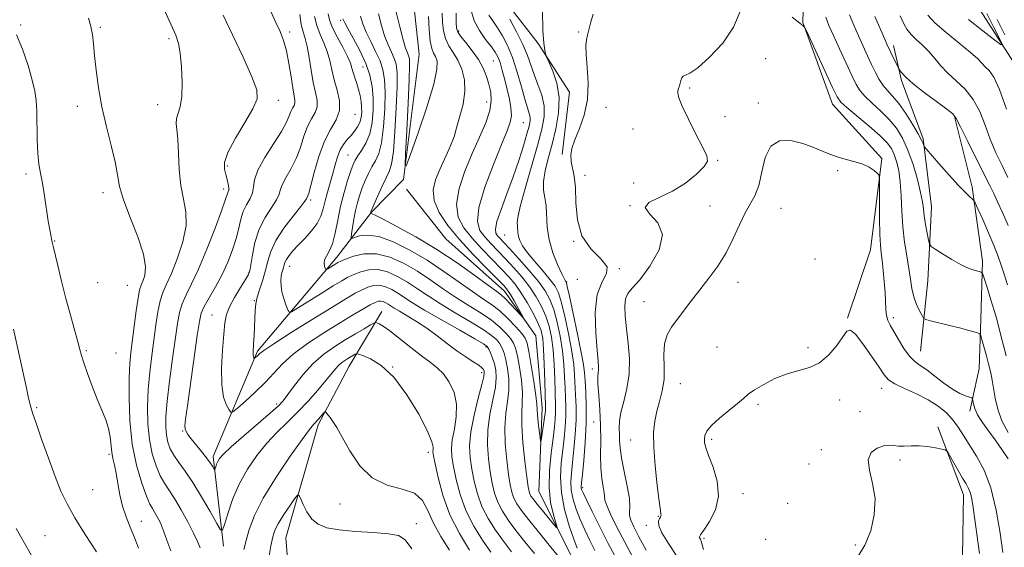
# Model space of a CAD drawing. Extents: x 2112300 to 2115200, y 314800 to 317700.
# Drawn here: x 2113115 to 2113428, y 317116 to 317284 of the extents above; entities that cross this region are included whole.
import ezdxf

# ---------------------------------------------------------------- set-up
doc = ezdxf.new("R2010")
doc.units = 0
doc.header["$MEASUREMENT"] = 0
for name, color, linetype, lineweight in [('DTM HARD BREAKLINE', 7, 'Continuous', 0), ('DTM SPOT ELEVATION', 2, 'Continuous', 13), ('INDEX CONTOUR', 41, 'Continuous', 13), ('INTERMEDIATE CONTOUR', 44, 'Continuous', 0)]:
    doc.layers.add(name, color=color, linetype=linetype, lineweight=lineweight)

msp = doc.modelspace()

# ---------------------------------------------------------------- linework, layer by layer
at = {"layer": 'DTM HARD BREAKLINE'}
for points in [[(2113179.75, 317116.88, 1120.42), (2113176.48, 317145.37, 1117.57), (2113190.53, 317178.92, 1113.73), (2113215.76, 317208.83, 1109.41), (2113226.83, 317223.15, 1105.9), (2113237.02, 317233.5, 1104.1), (2113242.02, 317273.44, 1102.52), (2113239.4, 317296.98, 1101.59), (2113247.26, 317329.87, 1100), (2113258.89, 317354.12, 1098.01), (2113261.27, 317370.24, 1095.49), (2113260.48, 317398.75, 1093.76), (2113256.06, 317411.12, 1092.97), (2113258.42, 317431.59, 1092.3), (2113273.15, 317455.85, 1090.71), (2113281.72, 317472.63, 1090.11), (2113291.65, 317491.98, 1090.15), (2113303.916, 317500, 1089.673)], [(2113459.36, 317101.83, 1119.16), (2113449.35, 317116.65, 1116.78), (2113451.76, 317129.06, 1115.38), (2113449.76, 317151.98, 1113.99), (2113445.29, 317174.26, 1113.06), (2113445.16, 317195.96, 1111.67), (2113441.28, 317221.34, 1110.48), (2113438.1, 317235.58, 1109.28), (2113431.07, 317270.86, 1108.49), (2113416.05, 317294.33, 1106.03), (2113397.37, 317309.09, 1104.57), (2113386.74, 317323.9, 1103.25), (2113375.4, 317354.82, 1101.99), (2113352.93, 317381.33, 1100.73), (2113329.29, 317395.45, 1099.6), (2113313.78, 317397.83, 1098.34), (2113302.55, 317410.78, 1097.34), (2113294.42, 317423.13, 1096.41), (2113277.07, 317421.16, 1095.62), (2113264.12, 317411.17, 1095.22)], [(2113378.26, 317189.35, 1123.94), (2113385.57, 317211.09, 1122.81), (2113389.11, 317240.24, 1121.82), (2113373.51, 317257.5, 1120.62), (2113364.06, 317283.48, 1119.96), (2113364.56, 317303.31, 1119.36), (2113354.52, 317323.08, 1118.43), (2113340.77, 317341.59, 1116.84), (2113323.3, 317360.7, 1115.12), (2113307.72, 317374.86, 1112.93), (2113298.99, 317384.73, 1110.41), (2113295.84, 317392.76, 1107.23), (2113290.18, 317405.75, 1102.65)], [(2113270.31, 317310.18, 1113.59), (2113267.94, 317292.19, 1114.52), (2113279.81, 317276.77, 1115.78), (2113289.82, 317261.33, 1116.64), (2113287.46, 317241.49, 1117.77)], [(2113401.48, 317178.91, 1121.08), (2113403.82, 317201.24, 1118.7), (2113404.92, 317224.79, 1117.24), (2113402.31, 317246.47, 1115.84), (2113395.38, 317265.02, 1114.25), (2113392.83, 317276.16, 1113.52)], [(2113417.09, 317159.79, 1122.41), (2113420.11, 317173.44, 1121.08), (2113420.63, 317188.94, 1119.56), (2113421.14, 317207.54, 1117.64), (2113417.9, 317231.07, 1115.65), (2113412.18, 317253.97, 1114.05)], [(2113322.31, 316910.11, 1129.84), (2113333.92, 316936.83, 1125.73), (2113343.09, 316957.96, 1122.55), (2113347.26, 316986.5, 1119.83), (2113346.45, 317018.1, 1117.37), (2113340.78, 317032.32, 1115.45), (2113323.86, 317063.83, 1113.06), (2113308.86, 317083.57, 1111.74), (2113291.34, 317111.98, 1110.94), (2113280.05, 317134.22, 1108.88), (2113281.13, 317160.88, 1107.36), (2113279.13, 317183.8, 1106.43), (2113269.13, 317197.99, 1105.3), (2113250.43, 317214.61, 1104.44), (2113237.99, 317230.49, 1104.09)], [(2113201.58, 317094.08, 1126.39), (2113199.56, 317119.48, 1125.07), (2113209.88, 317155.49, 1122.35), (2113219.69, 317174.14, 1120.82), (2113230.12, 317191.56, 1117.31)], [(2113424.8, 317077.45, 1129.58), (2113414.18, 317091.65, 1128.52), (2113414.7, 317107.14, 1127.72), (2113415.17, 317133.18, 1126.66), (2113406.98, 317154.82, 1125.66)]]:
    msp.add_polyline3d(points, dxfattribs=at)
at = {"layer": 'DTM SPOT ELEVATION'}
for p in [(2113115.29, 317282.71, 1125.8), (2113217.03, 317284.14, 1110.3), (2113140.59, 317281.95, 1123.8), (2113200.83, 317280.4, 1117.6), (2113254.53, 317280.77, 1108.3), (2113292.68, 317280.49, 1117.8), (2113162.38, 317278.3, 1122.3), (2113265.62, 317271.19, 1109.1), (2113352.21, 317271.92, 1121), (2113224.13, 317269.32, 1110.9), (2113328, 317262.58, 1120.2), (2113197.19, 317258.75, 1119.5), (2113263.42, 317258.13, 1107.2), (2113349.83, 317257.81, 1121.6), (2113133.3, 317256.83, 1124.5), (2113158.84, 317257.28, 1122.7), (2113301.41, 317256.47, 1118.8), (2113221.61, 317254.3, 1113.2), (2113275.09, 317251.55, 1111), (2113339.26, 317253.51, 1120), (2113309.98, 317249.64, 1119.3), (2113219.41, 317241.35, 1110.9), (2113336.94, 317239.66, 1120.1), (2113181.01, 317237.86, 1119.7), (2113375.15, 317236.38, 1122.3), (2113116.95, 317235.3, 1126.4), (2113294.7, 317234.86, 1118.5), (2113310.23, 317232.42, 1118.8), (2113141.43, 317229.29, 1124.5), (2113179.78, 317230.54, 1120.5), (2113207.51, 317227.01, 1113.7), (2113309.02, 317225.19, 1120), (2113334.52, 317225.08, 1121.1), (2113357.03, 317224.36, 1122.9), (2113126.07, 317214, 1125.9), (2113269.14, 317215.88, 1113.1), (2113291.16, 317213.86, 1118), (2113367.93, 317208.23, 1123.28), (2113200.83, 317205.88, 1111.3), (2113305.66, 317205.13, 1118), (2113187.92, 317204, 1116.1), (2113292.26, 317201.79, 1117.1), (2113139.75, 317200.67, 1124.8), (2113149.15, 317199.82, 1125.1), (2113288.95, 317200.89, 1116.1), (2113343.41, 317200.83, 1122.5), (2113189.52, 317194.95, 1114.1), (2113313.51, 317194.62, 1121.3), (2113176.09, 317190.38, 1116.9), (2113392.79, 317189.55, 1121.6), (2113263.2, 317180.25, 1114.3), (2113336.75, 317180.24, 1122.9), (2113365.72, 317179.97, 1123.8), (2113136.14, 317179.07, 1125.8), (2113145.52, 317178.29, 1125.4), (2113233.55, 317173.89, 1120), (2113297.07, 317173.21, 1117.6), (2113261.84, 317172.01, 1116.5), (2113325.09, 317168.6, 1122.8), (2113389.05, 317167.04, 1124.6), (2113120.37, 317160.95, 1127.8), (2113196.68, 317162.04, 1117.7), (2113349.74, 317161.96, 1124.3), (2113375.72, 317163.4, 1124.3), (2113382.19, 317159.63, 1125.44), (2113297.5, 317156.36, 1117.1), (2113166.76, 317153.53, 1118.1), (2113309.3, 317150.67, 1121.2), (2113335.07, 317150.87, 1124.3), (2113143.35, 317146.13, 1126.2), (2113244.9, 317146.7, 1120.5), (2113369.88, 317147.51, 1125.7), (2113366, 317142.98, 1125.17), (2113394.9, 317144.3, 1126.3), (2113294.01, 317135.49, 1116.3), (2113138.19, 317134.87, 1126.9), (2113344.99, 317133.58, 1124.5), (2113216.79, 317130.32, 1122.7), (2113359.15, 317130.47, 1125.34), (2113318.02, 317126.36, 1121.9), (2113153.67, 317124.78, 1125.33), (2113241.14, 317124.07, 1123.5), (2113314.24, 317123.52, 1121.6), (2113123.04, 317120.21, 1129.2), (2113332.63, 317119.31, 1124.24), (2113352.21, 317119.01, 1125.3), (2113380.71, 317117.22, 1125.6)]:
    msp.add_point(p, dxfattribs=at)
at = {"layer": 'INDEX CONTOUR', "flags": 128}
for points, elevation in [([(2113258.051, 317115.578), (2113254.809, 317120.86), (2113251.791, 317126.858), (2113249.528, 317133.046), (2113248.002, 317138.704), (2113247.064, 317143.065), (2113246.566, 317145.614), (2113246.39, 317146.842), (2113246.424, 317147.498), (2113246.48, 317148.323), (2113246.075, 317150.055), (2113244.65, 317153.431), (2113241.839, 317158.808), (2113238.052, 317165.04), (2113233.892, 317170.606), (2113229.914, 317174.33), (2113226.511, 317176.434), (2113224.031, 317177.49), (2113222.674, 317177.987), (2113222.063, 317178.105), (2113221.673, 317177.947), (2113219.346, 317176.572), (2113218.362, 317175.957), (2113217.366, 317175.249), (2113216.387, 317174.394), (2113215.398, 317173.308), (2113212.349, 317169.555), (2113209.786, 317166.514), (2113206.673, 317162.993), (2113203.323, 317159.446), (2113199.993, 317156.197), (2113196.726, 317153.041), (2113193.501, 317149.64), (2113190.334, 317145.73), (2113187.364, 317141.344), (2113184.76, 317136.587), (2113182.661, 317131.662), (2113181.093, 317127.15), (2113180.05, 317123.729), (2113179.438, 317121.974), (2113178.807, 317122.058), (2113177.613, 317124.052), (2113175.492, 317127.841), (2113172.779, 317132.552), (2113169.989, 317137.124), (2113167.549, 317140.733), (2113165.546, 317143.496), (2113163.981, 317145.769), (2113162.845, 317147.868), (2113162.076, 317149.964), (2113161.604, 317152.188), (2113161.378, 317154.747), (2113161.442, 317158.142), (2113161.856, 317162.944), (2113162.636, 317169.408), (2113163.591, 317176.525), (2113165.153, 317187.742), (2113165.777, 317191.191), (2113166.614, 317193.992), (2113167.88, 317196.814), (2113169.624, 317200.288), (2113171.847, 317205.038), (2113174.473, 317211.332), (2113177.074, 317218.016), (2113179.144, 317223.581), (2113180.32, 317226.911), (2113181.037, 317229.102), (2113181.242, 317229.554), (2113181.418, 317230.102), (2113181.457, 317230.906), (2113181.286, 317232.076), (2113180.935, 317233.519), (2113180.467, 317235.09), (2113180.027, 317236.757), (2113180.074, 317238.932), (2113181.153, 317242.141), (2113183.549, 317246.642), (2113186.527, 317251.626), (2113189.093, 317256.021), (2113190.419, 317259.167), (2113190.328, 317262.085), (2113188.805, 317266.214), (2113185.991, 317272.457), (2113182.643, 317279.577), (2113179.671, 317285.806)], 1120), ([(2113258.513, 317287.268), (2113259.458, 317284.018), (2113261.134, 317280.897), (2113263.138, 317278.073), (2113264.958, 317275.757), (2113266.21, 317274.04), (2113267.036, 317272.532), (2113267.706, 317270.722), (2113268.437, 317268.238), (2113269.222, 317265.265), (2113269.996, 317262.128), (2113270.685, 317259.114), (2113271.169, 317256.348), (2113271.317, 317253.919), (2113270.989, 317251.737), (2113270.016, 317248.992), (2113268.221, 317244.7), (2113265.604, 317238.314), (2113262.89, 317231.056), (2113260.976, 317224.592), (2113260.535, 317220.164), (2113261.329, 317217.331), (2113262.888, 317215.23), (2113264.818, 317213.131), (2113269.457, 317208.293), (2113272.082, 317205.458), (2113274.715, 317202.425), (2113277.151, 317199.315), (2113279.225, 317196.22), (2113280.924, 317193.132), (2113282.273, 317190.017), (2113283.305, 317186.81), (2113284.058, 317183.314), (2113284.575, 317179.305), (2113284.903, 317174.708), (2113285.101, 317170.06), (2113285.231, 317166.051), (2113285.41, 317161.104), (2113285.407, 317159.343), (2113285.295, 317157.393), (2113285.033, 317154.835), (2113284.576, 317151.266), (2113283.944, 317146.473), (2113283.406, 317140.987), (2113283.292, 317135.526), (2113283.812, 317130.723), (2113284.688, 317126.871), (2113285.94, 317122.794), (2113285.773, 317122.677), (2113284.871, 317123.72), (2113281.199, 317128.169), (2113279.399, 317130.381), (2113278.214, 317131.883), (2113277.555, 317132.817), (2113277.204, 317133.478), (2113276.959, 317134.241), (2113276.684, 317135.783), (2113276.261, 317138.861), (2113275.634, 317143.875), (2113274.996, 317149.805), (2113274.604, 317155.274), (2113274.617, 317159.294), (2113274.806, 317162.439), (2113274.847, 317165.672), (2113274.504, 317169.657), (2113273.899, 317173.864), (2113273.244, 317177.461), (2113272.678, 317179.861), (2113272.043, 317181.449), (2113271.108, 317182.851), (2113269.672, 317184.566), (2113267.65, 317186.582), (2113264.983, 317188.761), (2113261.665, 317191.001), (2113257.879, 317193.346), (2113253.857, 317195.879), (2113249.784, 317198.641), (2113245.654, 317201.507), (2113241.417, 317204.313), (2113237.052, 317206.864), (2113232.673, 317208.841), (2113228.423, 317209.898), (2113224.47, 317209.839), (2113221.083, 317209.075), (2113218.551, 317208.166), (2113217.035, 317207.547), (2113216.179, 317207.139), (2113215.5, 317206.738), (2113212.922, 317205.127), (2113212.488, 317204.878), (2113212.277, 317204.915), (2113212.112, 317205.272), (2113211.879, 317205.958), (2113211.731, 317206.887), (2113211.889, 317207.952), (2113212.5, 317209.127), (2113213.406, 317210.706), (2113214.379, 317213.068), (2113215.248, 317216.456), (2113216.082, 317220.58), (2113217.012, 317225.02), (2113218.112, 317229.364), (2113219.249, 317233.243), (2113220.234, 317236.298), (2113220.952, 317238.321), (2113221.603, 317239.719), (2113222.456, 317241.051), (2113223.687, 317242.794), (2113225.066, 317245.103), (2113226.264, 317248.048), (2113227.02, 317251.63), (2113227.348, 317255.56), (2113227.33, 317259.481), (2113227.011, 317263.14), (2113226.279, 317266.709), (2113224.987, 317270.468), (2113223.099, 317274.545), (2113221.029, 317278.451), (2113219.304, 317281.542), (2113218.316, 317283.368), (2113217.9, 317284.244), (2113217.756, 317284.676)], 1110), ([(2113344.048, 317286.923), (2113342.013, 317282), (2113338.554, 317276.932), (2113334.379, 317272.418), (2113330.605, 317269.088), (2113328.088, 317267.345), (2113326.666, 317266.682), (2113325.921, 317266.37), (2113325.487, 317265.82), (2113325.211, 317265.034), (2113324.994, 317264.157), (2113324.757, 317263.311), (2113324.516, 317262.517), (2113324.31, 317261.768), (2113324.225, 317260.954), (2113324.551, 317259.545), (2113325.626, 317256.905), (2113327.62, 317252.714), (2113330.031, 317247.909), (2113332.193, 317243.74), (2113333.519, 317241.091), (2113333.739, 317239.379), (2113332.669, 317237.652), (2113330.223, 317235.213), (2113326.721, 317232.393), (2113322.586, 317229.776), (2113318.361, 317227.785), (2113315.075, 317226.18), (2113313.877, 317224.559), (2113315.366, 317222.532), (2113317.935, 317219.779), (2113319.426, 317215.992), (2113318.285, 317211.099), (2113315.371, 317205.955), (2113312.147, 317201.647), (2113309.795, 317198.927), (2113308.371, 317197.2), (2113307.647, 317195.536), (2113307.42, 317193.167), (2113307.566, 317189.987), (2113307.978, 317186.052), (2113308.519, 317181.469), (2113308.907, 317176.536), (2113308.828, 317171.602), (2113308.095, 317166.98), (2113307.04, 317162.849), (2113306.124, 317159.359), (2113305.692, 317156.585), (2113305.627, 317154.351), (2113305.694, 317152.413), (2113305.733, 317150.489), (2113305.874, 317148.152), (2113306.324, 317144.934), (2113307.185, 317140.616), (2113308.164, 317135.964), (2113308.864, 317131.986), (2113309.021, 317129.413), (2113308.895, 317127.853), (2113308.868, 317126.63), (2113309.281, 317125.129), (2113310.262, 317122.966), (2113311.893, 317119.813), (2113314.164, 317115.546)], 1120), ([(2113428.847, 317255.892), (2113426.61, 317262.129), (2113424.743, 317266.064), (2113423.251, 317268.16), (2113422.064, 317269.34), (2113421.025, 317270.429), (2113419.633, 317271.861), (2113417.303, 317273.972), (2113413.716, 317276.936), (2113409.625, 317280.288), (2113406.052, 317283.402), (2113403.744, 317285.792)], 1110), ([(2113429.355, 317152.997), (2113427.345, 317156.687), (2113426.008, 317160.44), (2113425.217, 317163.997), (2113424.717, 317167.117), (2113424.281, 317169.672), (2113423.799, 317171.978), (2113423.191, 317174.465), (2113422.421, 317177.388), (2113420.984, 317182.636), (2113420.595, 317183.925), (2113420.232, 317184.464), (2113419.581, 317184.717), (2113418.371, 317185.068), (2113416.498, 317185.589), (2113413.895, 317186.274), (2113410.629, 317187.09), (2113404.633, 317188.542), (2113403.139, 317188.937), (2113402.438, 317189.368), (2113401.931, 317190.202), (2113401.156, 317191.714), (2113400.215, 317193.793), (2113399.349, 317196.233), (2113398.728, 317198.887), (2113398.248, 317201.84), (2113397.733, 317205.237), (2113397.066, 317209.181), (2113396.363, 317213.607), (2113395.795, 317218.41), (2113395.475, 317223.439), (2113395.275, 317228.351), (2113395.005, 317232.757), (2113394.521, 317236.356), (2113393.856, 317239.212), (2113393.087, 317241.474), (2113392.202, 317243.343), (2113390.837, 317245.213), (2113388.539, 317247.526), (2113385.099, 317250.534), (2113378.062, 317256.376), (2113376.147, 317258.116), (2113374.934, 317259.842), (2113373.51, 317262.776), (2113365.148, 317280.788), (2113364.647, 317281.821), (2113364.461, 317282.094), (2113364.129, 317282.418), (2113363.059, 317283.309), (2113360.628, 317285.205)], 1120), ([(2113425.849, 317284.454), (2113428.315, 317279.531)], 1110), ([(2113118.718, 317113.853), (2113116.003, 317118.536), (2113113.824, 317122.53)], 1130)]:
    msp.add_lwpolyline(points, dxfattribs=dict(at, elevation=elevation))
at = {"layer": 'INTERMEDIATE CONTOUR', "flags": 128}
for points, elevation in [([(2113244.988, 317285.422), (2113245.18, 317281.194), (2113245.509, 317277.559), (2113246.007, 317275.175), (2113246.605, 317273.715), (2113247.221, 317272.608), (2113247.703, 317271.218), (2113247.66, 317268.637), (2113246.636, 317263.893), (2113244.405, 317256.549), (2113241.639, 317248.319), (2113239.245, 317241.456), (2113237.913, 317237.851), (2113237.499, 317237.945), (2113237.646, 317241.821), (2113238.033, 317249.128), (2113238.477, 317257.794), (2113238.827, 317265.315), (2113238.965, 317269.814), (2113238.895, 317271.911), (2113238.65, 317272.852), (2113238.251, 317273.769), (2113237.668, 317275.31), (2113236.856, 317278.007), (2113235.809, 317282.125), (2113233.651, 317291.157)], 1104), ([(2113172.32, 317116.309), (2113171.479, 317118.295), (2113170.256, 317120.991), (2113168.424, 317124.558), (2113166.255, 317128.459), (2113164.148, 317131.984), (2113160.955, 317136.865), (2113159.624, 317139.278), (2113158.299, 317142.407), (2113157.093, 317146.271), (2113156.178, 317150.775), (2113155.682, 317155.801), (2113155.584, 317161.17), (2113155.814, 317166.687), (2113156.306, 317172.173), (2113156.947, 317177.507), (2113158.25, 317187.291), (2113158.879, 317191.455), (2113159.598, 317194.897), (2113160.495, 317197.608), (2113161.661, 317200.244), (2113163.191, 317203.635), (2113165.065, 317208.325), (2113166.811, 317213.711), (2113167.845, 317218.904), (2113167.778, 317223.282), (2113167.013, 317227.28), (2113166.148, 317231.597), (2113165.646, 317236.666), (2113165.417, 317241.868), (2113165.238, 317246.318), (2113164.956, 317249.376), (2113164.732, 317251.375), (2113164.797, 317252.895), (2113165.972, 317256.668), (2113166.506, 317259.893), (2113166.638, 317264.389), (2113166.426, 317269.348), (2113166.008, 317273.704), (2113165.454, 317276.774), (2113164.554, 317279.396), (2113160.773, 317287.839)], 1122), ([(2113264.824, 317114.947), (2113262.162, 317118.744), (2113259.368, 317123.24), (2113256.874, 317128.182), (2113255.014, 317133.285), (2113253.739, 317138.12), (2113252.903, 317142.224), (2113252.397, 317145.326), (2113252.248, 317147.919), (2113252.52, 317150.688), (2113253.182, 317154.136), (2113253.815, 317158.053), (2113253.91, 317162.048), (2113253.096, 317165.768), (2113251.582, 317169.021), (2113249.717, 317171.651), (2113247.751, 317173.619), (2113245.519, 317175.352), (2113242.755, 317177.388), (2113239.342, 317180.072), (2113235.768, 317182.955), (2113232.67, 317185.395), (2113230.536, 317186.906), (2113229.253, 317187.651), (2113228.558, 317187.951), (2113228.157, 317188.047), (2113227.626, 317187.861), (2113226.511, 317187.232), (2113224.483, 317186.053), (2113221.715, 317184.426), (2113218.506, 317182.505), (2113215.122, 317180.39), (2113211.697, 317177.953), (2113208.33, 317175.014), (2113205.144, 317171.527), (2113202.355, 317168), (2113200.199, 317165.079), (2113198.723, 317163.146), (2113197.21, 317161.536), (2113194.751, 317159.325), (2113186.204, 317151.947), (2113182.212, 317148.437), (2113179.738, 317146.12), (2113178.507, 317144.743), (2113177.945, 317143.816), (2113177.574, 317142.944), (2113177.296, 317142.146), (2113177.112, 317141.541), (2113177.004, 317141.23), (2113176.892, 317141.245), (2113176.68, 317141.598), (2113176.271, 317142.308), (2113175.551, 317143.423), (2113174.405, 317144.996), (2113172.801, 317147.009), (2113169.483, 317151.05), (2113168.437, 317152.421), (2113167.842, 317153.388), (2113167.558, 317154.173), (2113167.484, 317155.143), (2113167.684, 317157.241), (2113168.265, 317161.555), (2113171.426, 317183.918), (2113172.08, 317188.361), (2113172.677, 317190.948), (2113173.629, 317193.086), (2113175.221, 317195.902), (2113177.23, 317199.39), (2113179.304, 317203.263), (2113181.142, 317207.25), (2113182.656, 317211.156), (2113183.809, 317214.8), (2113184.614, 317218.039), (2113185.28, 317220.875), (2113186.063, 317223.343), (2113187.123, 317225.494), (2113188.211, 317227.43), (2113188.985, 317229.266), (2113189.275, 317231.16), (2113189.599, 317233.443), (2113190.651, 317236.488), (2113192.868, 317240.477), (2113195.657, 317244.83), (2113198.17, 317248.778), (2113199.765, 317251.724), (2113200.637, 317253.768), (2113201.187, 317255.182), (2113201.729, 317256.221), (2113202.212, 317257.059), (2113202.495, 317257.845), (2113202.477, 317258.78), (2113201.771, 317262.651), (2113201.236, 317266.234), (2113200.594, 317270.42), (2113199.815, 317274.44), (2113198.872, 317277.735), (2113197.745, 317280.578), (2113196.416, 317283.452), (2113194.937, 317286.742)], 1118), ([(2113271.349, 317115.108), (2113268.798, 317118.406), (2113266.273, 317121.911), (2113263.927, 317125.619), (2113261.956, 317129.506), (2113260.5, 317133.525), (2113259.474, 317137.536), (2113258.743, 317141.383), (2113258.221, 317145.016), (2113258.053, 317148.81), (2113258.44, 317153.249), (2113259.47, 317158.558), (2113260.789, 317163.928), (2113261.931, 317168.293), (2113262.542, 317170.879), (2113262.711, 317172.087), (2113262.64, 317172.611), (2113262.453, 317173.049), (2113261.972, 317173.611), (2113260.942, 317174.413), (2113259.181, 317175.554), (2113256.809, 317177.071), (2113254.016, 317178.989), (2113250.974, 317181.287), (2113247.769, 317183.768), (2113244.467, 317186.194), (2113241.171, 317188.356), (2113238.147, 317190.174), (2113235.701, 317191.598), (2113234.038, 317192.611), (2113232.145, 317193.846), (2113231.362, 317194.302), (2113230.577, 317194.657), (2113229.816, 317194.846), (2113229.049, 317194.802), (2113228.029, 317194.425), (2113226.455, 317193.613), (2113224.07, 317192.271), (2113220.802, 317190.356), (2113216.621, 317187.832), (2113211.634, 317184.728), (2113206.478, 317181.318), (2113201.923, 317177.937), (2113198.499, 317174.832), (2113195.766, 317171.894), (2113193.046, 317168.925), (2113189.882, 317165.836), (2113186.712, 317162.971), (2113184.196, 317160.784), (2113182.782, 317159.631), (2113182.098, 317159.478), (2113181.551, 317160.194), (2113180.716, 317161.721), (2113179.804, 317164.286), (2113179.191, 317168.19), (2113179.139, 317173.488), (2113179.47, 317179.262), (2113179.891, 317184.348), (2113180.219, 317187.92), (2113180.688, 317190.516), (2113181.636, 317193.012), (2113183.256, 317196.024), (2113185.149, 317199.138), (2113186.766, 317201.68), (2113187.708, 317203.244), (2113188.164, 317204.495), (2113188.472, 317206.364), (2113188.94, 317209.512), (2113189.762, 317213.518), (2113191.104, 317217.693), (2113193.011, 317221.446), (2113196.658, 317227.078), (2113197.477, 317228.892), (2113197.895, 317230.409), (2113198.492, 317232.08), (2113199.692, 317234.271), (2113201.277, 317237.001), (2113202.876, 317240.204), (2113204.206, 317243.754), (2113205.359, 317247.299), (2113206.518, 317250.425), (2113207.781, 317252.849), (2113208.907, 317254.802), (2113209.569, 317256.639), (2113209.542, 317258.692), (2113209.019, 317261.199), (2113208.294, 317264.373), (2113207.607, 317268.275), (2113206.973, 317272.346), (2113206.352, 317275.881), (2113205.715, 317278.413), (2113205.089, 317280.468), (2113204.512, 317282.817), (2113204.016, 317285.965)], 1116), ([(2113286.349, 317113.616), (2113283.358, 317117.213), (2113279.9, 317121.419), (2113276.746, 317125.325), (2113274.495, 317128.244), (2113273.046, 317130.378), (2113272.121, 317132.154), (2113271.472, 317134.002), (2113270.948, 317136.367), (2113270.422, 317139.702), (2113269.83, 317144.256), (2113269.349, 317149.474), (2113269.215, 317154.599), (2113269.568, 317159.048), (2113270.134, 317162.935), (2113270.542, 317166.545), (2113270.511, 317170.076), (2113270.13, 317173.364), (2113269.576, 317176.155), (2113268.99, 317178.279), (2113268.356, 317179.884), (2113267.617, 317181.202), (2113266.651, 317182.465), (2113265.051, 317183.917), (2113262.347, 317185.804), (2113258.284, 317188.274), (2113253.481, 317191.088), (2113248.781, 317193.911), (2113244.824, 317196.471), (2113241.456, 317198.756), (2113238.326, 317200.825), (2113235.156, 317202.677), (2113231.974, 317204.113), (2113228.887, 317204.881), (2113225.997, 317204.827), (2113223.399, 317204.192), (2113221.185, 317203.315), (2113219.333, 317202.425), (2113217.348, 317201.311), (2113214.618, 317199.648), (2113210.809, 317197.278), (2113203.303, 317192.574), (2113201.408, 317191.439), (2113200.596, 317191.315), (2113200.172, 317192.1), (2113199.591, 317193.645), (2113198.913, 317195.645), (2113198.349, 317197.75), (2113198.058, 317199.668), (2113198.013, 317201.329), (2113198.137, 317202.718), (2113198.353, 317203.839), (2113198.605, 317204.755), (2113198.837, 317205.555), (2113199.028, 317206.321), (2113199.292, 317207.143), (2113199.773, 317208.112), (2113200.601, 317209.312), (2113201.835, 317210.799), (2113203.52, 317212.622), (2113205.622, 317214.794), (2113207.791, 317217.17), (2113209.603, 317219.572), (2113210.757, 317221.877), (2113211.466, 317224.196), (2113212.066, 317226.7), (2113212.821, 317229.498), (2113214.538, 317235.436), (2113215.3, 317238.229), (2113216.051, 317240.753), (2113216.911, 317242.927), (2113217.963, 317244.706), (2113219.142, 317246.199), (2113220.343, 317247.551), (2113221.469, 317248.89), (2113222.434, 317250.263), (2113223.156, 317251.704), (2113223.577, 317253.237), (2113223.737, 317254.864), (2113223.697, 317256.583), (2113223.508, 317258.386), (2113223.181, 317260.253), (2113222.714, 317262.161), (2113222.127, 317264.071), (2113221.514, 317265.894), (2113220.994, 317267.525), (2113220.608, 317268.949), (2113220.113, 317270.508), (2113219.193, 317272.632), (2113217.667, 317275.576), (2113215.895, 317278.89), (2113214.366, 317281.949), (2113213.461, 317284.31), (2113213.088, 317286.263)], 1112), ([(2113253.755, 317286.435), (2113253.807, 317283.496), (2113253.897, 317281.672), (2113254.253, 317280.451), (2113255.175, 317279.104), (2113256.831, 317277.073), (2113258.872, 317274.503), (2113260.821, 317271.714), (2113262.305, 317268.971), (2113263.368, 317266.332), (2113264.156, 317263.804), (2113264.748, 317261.34), (2113264.944, 317258.678), (2113264.473, 317255.502), (2113263.158, 317251.573), (2113261.2, 317246.947), (2113258.886, 317241.754), (2113256.55, 317236.185), (2113254.692, 317230.668), (2113253.856, 317225.69), (2113254.435, 317221.587), (2113256.221, 317218.1), (2113258.855, 317214.81), (2113261.972, 317211.421), (2113265.191, 317208.091), (2113268.123, 317205.096), (2113270.495, 317202.59), (2113272.48, 317200.241), (2113274.366, 317197.603), (2113276.346, 317194.387), (2113278.24, 317190.969), (2113279.772, 317187.888), (2113280.749, 317185.441), (2113281.285, 317182.971), (2113281.576, 317179.579), (2113281.785, 317174.736), (2113281.946, 317169.404), (2113282.165, 317161.037), (2113282.167, 317160.507), (2113282.135, 317160.005), (2113282.041, 317159.177), (2113281.848, 317157.748), (2113280.905, 317151.223), (2113280.735, 317150.184), (2113280.619, 317150.233), (2113280.456, 317151.411), (2113280.185, 317153.631), (2113279.879, 317156.295), (2113279.653, 317158.679), (2113279.466, 317162.043), (2113279.153, 317164.798), (2113278.496, 317169.238), (2113277.667, 317174.364), (2113276.911, 317178.766), (2113276.366, 317181.443), (2113275.73, 317183.014), (2113274.599, 317184.5), (2113272.694, 317186.666), (2113270.247, 317189.247), (2113267.619, 317191.718), (2113265.047, 317193.727), (2113262.278, 317195.603), (2113258.934, 317197.847), (2113249.852, 317204.258), (2113244.507, 317207.803), (2113238.992, 317211.067), (2113233.718, 317213.701), (2113229.127, 317215.36), (2113225.572, 317215.85), (2113223.036, 317215.563), (2113220.573, 317214.778), (2113220.322, 317215.074), (2113220.444, 317216.184), (2113220.755, 317218.241), (2113221.196, 317220.898), (2113221.739, 317223.689), (2113222.363, 317226.246), (2113223.078, 317228.604), (2113223.901, 317230.895), (2113224.84, 317233.209), (2113225.872, 317235.465), (2113226.968, 317237.536), (2113228.085, 317239.438), (2113229.136, 317241.756), (2113230.022, 317245.213), (2113230.662, 317250.225), (2113231.039, 317255.959), (2113231.153, 317261.273), (2113230.993, 317265.319), (2113230.485, 317268.437), (2113229.542, 317271.263), (2113228.15, 317274.287), (2113226.575, 317277.404), (2113225.154, 317280.364), (2113224.13, 317283.006), (2113223.356, 317285.536)], 1108), ([(2113249.344, 317286.417), (2113249.443, 317283.547), (2113249.717, 317280.823), (2113250.342, 317278.332), (2113251.427, 317276.099), (2113252.805, 317273.909), (2113254.248, 317271.485), (2113255.52, 317268.604), (2113256.377, 317265.264), (2113256.572, 317261.511), (2113255.984, 317257.484), (2113254.981, 317253.671), (2113254.057, 317250.652), (2113253.555, 317248.766), (2113253.219, 317247.423), (2113252.645, 317245.795), (2113251.546, 317243.266), (2113248.53, 317236.684), (2113247.192, 317233.425), (2113246.456, 317230.2), (2113246.736, 317226.787), (2113248.335, 317223.012), (2113251.113, 317218.868), (2113254.821, 317214.391), (2113259.126, 317209.71), (2113263.365, 317205.343), (2113266.79, 317201.9), (2113268.888, 317199.759), (2113270.079, 317198.362), (2113271.019, 317196.918), (2113272.2, 317194.867), (2113273.467, 317192.589), (2113274.506, 317190.696), (2113275.041, 317189.689), (2113274.966, 317189.621), (2113274.215, 317190.435), (2113272.807, 317191.996), (2113271.086, 317193.869), (2113269.476, 317195.543), (2113268.198, 317196.71), (2113266.647, 317197.892), (2113264.01, 317199.815), (2113259.703, 317202.981), (2113254.049, 317207.009), (2113247.598, 317211.292), (2113240.95, 317215.277), (2113234.907, 317218.616), (2113230.32, 317221.008), (2113227.772, 317222.278), (2113226.775, 317222.723), (2113226.572, 317222.764), (2113226.532, 317222.751), (2113226.52, 317222.765), (2113226.588, 317223.176), (2113226.65, 317223.371), (2113226.911, 317223.994), (2113227.568, 317225.491), (2113228.727, 317228.098), (2113230.143, 317231.212), (2113231.48, 317234.022), (2113232.483, 317236.083), (2113233.205, 317238.408), (2113233.78, 317242.378), (2113234.304, 317248.82), (2113234.731, 317256.358), (2113234.979, 317263.064), (2113234.976, 317267.499), (2113234.689, 317270.165), (2113234.096, 317272.058), (2113233.201, 317274.028), (2113232.122, 317276.357), (2113231.005, 317279.185), (2113229.969, 317282.568), (2113229.012, 317286.216)], 1106), ([(2113264.171, 317285.849), (2113265.464, 317283.96), (2113266.955, 317281.813), (2113268.525, 317279.257), (2113270.113, 317276.134), (2113271.676, 317272.284), (2113273.165, 317267.705), (2113274.509, 317263.026), (2113275.632, 317259.034), (2113276.472, 317256.3), (2113277.025, 317254.562), (2113277.3, 317253.338), (2113277.298, 317252.152), (2113276.972, 317250.533), (2113276.271, 317248.017), (2113275.158, 317244.282), (2113273.675, 317239.586), (2113271.88, 317234.331), (2113269.89, 317228.954), (2113268.042, 317224.027), (2113266.728, 317220.156), (2113266.23, 317217.751), (2113266.386, 317216.439), (2113266.922, 317215.649), (2113267.663, 317214.842), (2113268.842, 317213.588), (2113270.791, 317211.489), (2113273.669, 317208.327), (2113276.95, 317204.609), (2113279.938, 317201.026), (2113282.105, 317198.052), (2113283.608, 317195.295), (2113284.775, 317192.147), (2113285.861, 317188.178), (2113286.83, 317183.656), (2113287.574, 317179.031), (2113288.021, 317174.68), (2113288.257, 317170.716), (2113288.403, 317167.186), (2113288.549, 317164.08), (2113288.654, 317161.171), (2113288.647, 317158.179), (2113288.469, 317154.878), (2113288.137, 317151.262), (2113287.685, 317147.382), (2113287.193, 317143.259), (2113286.934, 317138.803), (2113287.227, 317133.891), (2113288.264, 317128.547), (2113289.726, 317123.36), (2113291.168, 317119.066), (2113292.243, 317116.186)], 1112), ([(2113281.246, 317287.252), (2113281.365, 317280.96), (2113281.637, 317276.872), (2113281.933, 317274.627), (2113282.178, 317273.546), (2113282.349, 317272.959), (2113282.649, 317272.225), (2113283.334, 317270.72), (2113284.522, 317267.976), (2113285.779, 317264.17), (2113286.532, 317259.637), (2113286.363, 317254.704), (2113285.484, 317249.651), (2113284.261, 317244.747), (2113283.037, 317240.235), (2113282.053, 317236.246), (2113281.526, 317232.888), (2113281.58, 317230.172), (2113281.97, 317227.737), (2113282.359, 317225.127), (2113282.721, 317218.351), (2113283.308, 317214.367), (2113284.513, 317210.238), (2113286.014, 317206.44), (2113287.35, 317203.517), (2113288.168, 317201.847), (2113288.552, 317201.136), (2113288.701, 317200.927), (2113288.809, 317200.672), (2113289.094, 317199.49), (2113289.777, 317196.407), (2113290.973, 317190.914), (2113292.376, 317184.343), (2113293.571, 317178.484), (2113294.258, 317174.625), (2113294.568, 317172.029), (2113294.745, 317169.455), (2113294.966, 317165.9), (2113295.145, 317161.305), (2113295.127, 317155.851), (2113294.817, 317149.846), (2113294.345, 317144.116), (2113293.901, 317139.613), (2113293.633, 317137.008), (2113293.529, 317135.843), (2113293.537, 317135.378), (2113293.66, 317134.904), (2113294.117, 317133.829), (2113295.183, 317131.599), (2113297.033, 317127.85), (2113299.458, 317123.021), (2113302.154, 317117.75), (2113304.855, 317112.577)], 1116), ([(2113297.317, 317286.17), (2113296.477, 317283.266), (2113295.957, 317281.086), (2113295.583, 317279.403), (2113295.237, 317277.927), (2113295.016, 317276.108), (2113295.074, 317273.335), (2113295.458, 317269.209), (2113295.788, 317264.185), (2113295.578, 317258.934), (2113294.516, 317254.038), (2113292.981, 317249.733), (2113291.526, 317246.169), (2113290.6, 317243.414), (2113290.224, 317241.219), (2113290.312, 317239.257), (2113291.304, 317234.558), (2113291.706, 317230.945), (2113291.853, 317226.114), (2113292.302, 317220.713), (2113293.772, 317215.612), (2113296.623, 317211.493), (2113299.771, 317208.295), (2113301.769, 317205.772), (2113301.625, 317203.572), (2113300.156, 317200.922), (2113298.627, 317196.945), (2113298.019, 317191.166), (2113298.155, 317184.735), (2113298.57, 317179.202), (2113298.884, 317175.727), (2113299.031, 317173.907), (2113299.03, 317172.942), (2113298.917, 317172.082), (2113298.809, 317170.761), (2113298.839, 317168.465), (2113299.089, 317164.851), (2113299.431, 317160.286), (2113299.684, 317155.318), (2113299.728, 317150.426), (2113299.694, 317145.861), (2113299.775, 317141.81), (2113300.095, 317138.432), (2113300.517, 317135.78), (2113300.835, 317133.88), (2113300.937, 317132.639), (2113301.084, 317131.508), (2113301.633, 317129.824), (2113302.869, 317127.045), (2113304.801, 317123.127), (2113307.369, 317118.147), (2113310.436, 317112.327)], 1118), ([(2113429.146, 317199.99), (2113428.067, 317203.374), (2113427.141, 317206.242), (2113426.165, 317209.039), (2113424.87, 317212.349), (2113423.11, 317216.499), (2113421.225, 317220.781), (2113419.684, 317224.226), (2113418.808, 317226.147), (2113418.346, 317226.967), (2113417.899, 317227.391), (2113417.103, 317228.058), (2113415.719, 317229.356), (2113413.542, 317231.612), (2113410.53, 317234.938), (2113407.312, 317238.589), (2113403.218, 317243.3), (2113402.653, 317244.018), (2113402.5, 317244.377), (2113402.313, 317244.944), (2113401.806, 317246.075), (2113400.728, 317248.083), (2113398.939, 317251.102), (2113396.732, 317254.567), (2113394.508, 317257.737), (2113392.589, 317260.07), (2113390.975, 317261.825), (2113389.583, 317263.458), (2113388.331, 317265.349), (2113387.135, 317267.562), (2113385.908, 317270.084), (2113384.585, 317272.895), (2113383.171, 317275.959), (2113381.694, 317279.233), (2113380.202, 317282.642), (2113378.843, 317285.954)], 1116), ([(2113422.525, 317286.337), (2113424.758, 317281.912), (2113426.612, 317278.341), (2113427.532, 317276.454), (2113427.129, 317276.331), (2113425.056, 317277.871), (2113421.243, 317280.826), (2113416.723, 317284.383)], 1108), ([(2113163.006, 317115.422), (2113161.738, 317118.777), (2113160.696, 317121.779), (2113159.682, 317124.25), (2113158.711, 317126.194), (2113157.854, 317127.657), (2113157.131, 317128.803), (2113156.348, 317130.264), (2113155.267, 317132.787), (2113153.753, 317136.943), (2113152.11, 317142.579), (2113150.751, 317149.362), (2113149.986, 317156.854), (2113149.723, 317164.198), (2113149.773, 317170.431), (2113149.975, 317174.938), (2113150.303, 317178.489), (2113151.347, 317186.84), (2113151.982, 317191.719), (2113152.583, 317195.804), (2113153.094, 317198.364), (2113153.579, 317199.886), (2113154.132, 317201.173), (2113154.743, 317202.954), (2113154.988, 317205.682), (2113154.335, 317209.74), (2113152.487, 317215.265), (2113150.07, 317221.391), (2113147.938, 317227.003), (2113146.71, 317231.338), (2113146.023, 317235.041), (2113145.28, 317239.11), (2113144.041, 317244.289), (2113142.512, 317250.298), (2113141.059, 317256.61), (2113139.971, 317262.727), (2113139.232, 317268.3), (2113138.747, 317273.012), (2113138.412, 317276.676), (2113138.084, 317279.602), (2113137.608, 317282.224), (2113136.874, 317284.868)], 1124), ([(2113278.653, 317114.569), (2113275.624, 317118.263), (2113272.772, 317121.866), (2113270.384, 317125.077), (2113268.486, 317127.999), (2113267.039, 317130.831), (2113265.986, 317133.763), (2113265.211, 317136.951), (2113264.582, 317140.543), (2113264.025, 317144.636), (2113263.701, 317149.142), (2113263.829, 317153.923), (2113264.519, 317158.803), (2113265.461, 317163.431), (2113266.237, 317167.419), (2113266.519, 317170.495), (2113266.363, 317172.863), (2113265.909, 317174.85), (2113265.303, 317176.696), (2113264.669, 317178.319), (2113264.127, 317179.553), (2113263.629, 317180.365), (2113262.454, 317181.253), (2113259.712, 317182.847), (2113254.902, 317185.548), (2113249.083, 317188.831), (2113243.704, 317191.943), (2113239.864, 317194.3), (2113235.235, 317197.335), (2113233.259, 317198.49), (2113231.276, 317199.385), (2113229.352, 317199.864), (2113227.523, 317199.814), (2113225.714, 317199.308), (2113223.82, 317198.464), (2113221.648, 317197.316), (2113218.649, 317195.566), (2113214.185, 317192.839), (2113207.993, 317188.987), (2113201.325, 317184.791), (2113195.809, 317181.266), (2113192.64, 317179.164), (2113191.298, 317178.176), (2113190.453, 317177.364), (2113189.609, 317176.626), (2113189.527, 317176.608), (2113189.462, 317176.693), (2113189.363, 317176.874), (2113189.254, 317177.179), (2113189.181, 317177.644), (2113189.178, 317178.337), (2113189.342, 317181.259), (2113189.475, 317183.837), (2113189.84, 317191.925), (2113190.052, 317193.964), (2113190.509, 317196.134), (2113191.296, 317198.729), (2113192.249, 317201.633), (2113193.141, 317204.624), (2113193.868, 317207.564), (2113194.795, 317210.629), (2113196.411, 317214.076), (2113198.979, 317218), (2113201.894, 317221.844), (2113204.331, 317224.889), (2113205.679, 317226.624), (2113206.191, 317227.374), (2113206.515, 317228.064), (2113206.897, 317229.172), (2113207.582, 317231.63), (2113208.647, 317235.784), (2113210.081, 317240.83), (2113211.848, 317245.668), (2113213.833, 317249.478), (2113215.604, 317252.546), (2113216.643, 317255.432), (2113216.611, 317258.571), (2113215.862, 317261.898), (2113214.922, 317265.225), (2113214.19, 317268.397), (2113213.554, 317271.401), (2113212.773, 317274.257), (2113211.691, 317276.998), (2113210.489, 317279.705), (2113209.431, 317282.471), (2113208.721, 317285.334)], 1114), ([(2113270.815, 317284.571), (2113272.994, 317280.507), (2113274.981, 317276.448), (2113276.41, 317272.976), (2113278.527, 317266.925), (2113279.772, 317263.708), (2113280.962, 317260.325), (2113281.721, 317256.913), (2113281.749, 317253.477), (2113281.038, 317249.498), (2113279.647, 317244.323), (2113275.695, 317230.682), (2113274.109, 317224.9), (2113273.334, 317221.424), (2113273.163, 317219.698), (2113273.243, 317218.75), (2113273.355, 317216.647), (2113273.537, 317215.41), (2113273.972, 317214.062), (2113274.864, 317212.412), (2113276.435, 317210.228), (2113278.77, 317207.404), (2113281.399, 317204.36), (2113283.714, 317201.644), (2113285.276, 317199.56), (2113286.328, 317197.416), (2113287.276, 317194.277), (2113288.417, 317189.546), (2113289.603, 317184), (2113290.573, 317178.758), (2113291.139, 317174.652), (2113291.412, 317171.373), (2113291.758, 317164.989), (2113291.9, 317161.238), (2113291.888, 317157.015), (2113291.643, 317152.362), (2113291.241, 317147.689), (2113290.793, 317143.497), (2113290.413, 317140.133), (2113290.231, 317137.323), (2113290.382, 317134.635), (2113290.962, 317131.726), (2113291.922, 317128.596), (2113293.176, 317125.333), (2113294.638, 317122.018), (2113296.232, 317118.712), (2113297.88, 317115.468)], 1114), ([(2113428.721, 317177.414), (2113426.909, 317184.292), (2113425.683, 317189.084), (2113424.919, 317191.797), (2113423.863, 317195.253), (2113422.721, 317198.854), (2113421.785, 317201.765), (2113421.228, 317203.383), (2113420.786, 317204.034), (2113420.08, 317204.277), (2113418.798, 317204.604), (2113416.898, 317205.245), (2113414.404, 317206.364), (2113411.435, 317208.019), (2113408.491, 317209.838), (2113406.166, 317211.343), (2113404.873, 317212.243), (2113404.313, 317213), (2113404.003, 317214.263), (2113403.568, 317216.471), (2113403.06, 317219.227), (2113402.627, 317221.928), (2113402.359, 317224.181), (2113402.068, 317226.453), (2113401.502, 317229.426), (2113400.473, 317233.538), (2113399.072, 317238.263), (2113397.456, 317242.83), (2113395.733, 317246.645), (2113393.805, 317249.818), (2113391.524, 317252.631), (2113388.844, 317255.302), (2113386.124, 317257.771), (2113383.822, 317259.917), (2113382.238, 317261.738), (2113381.016, 317263.742), (2113379.646, 317266.565), (2113377.771, 317270.583), (2113375.659, 317275.142), (2113373.733, 317279.337), (2113372.325, 317282.526), (2113371.371, 317285.161)], 1118), ([(2113429.317, 317218.936), (2113427.544, 317223.04), (2113425.993, 317226.442), (2113424.753, 317229.045), (2113423.481, 317231.61), (2113421.724, 317235.116), (2113416.482, 317245.656), (2113414.215, 317250.245), (2113412.846, 317252.912), (2113411.693, 317254.41), (2113409.797, 317255.923), (2113406.533, 317258.326), (2113402.617, 317261.248), (2113399.095, 317264.008), (2113396.778, 317266.064), (2113395.514, 317267.426), (2113394.91, 317268.24), (2113394.608, 317268.697), (2113394.374, 317269.113), (2113391.881, 317274.189), (2113391.34, 317275.316), (2113390.895, 317276.279), (2113390.404, 317277.383), (2113386.943, 317285.433)], 1114), ([(2113429.271, 317234.147), (2113427.375, 317237.948), (2113425.462, 317242.032), (2113423.65, 317246.353), (2113421.991, 317250.818), (2113420.269, 317255.15), (2113418.203, 317259.026), (2113415.622, 317262.219), (2113412.802, 317264.898), (2113410.135, 317267.327), (2113407.906, 317269.716), (2113405.967, 317272.043), (2113404.068, 317274.23), (2113402.039, 317276.221), (2113400.048, 317278.041), (2113398.339, 317279.737), (2113397.094, 317281.35), (2113396.225, 317282.871), (2113394.974, 317285.607)], 1112), ([(2113152.683, 317116.171), (2113151.425, 317119.645), (2113150.095, 317122.925), (2113148.763, 317126.179), (2113147.614, 317129.587), (2113146.777, 317133.236), (2113146.168, 317136.847), (2113145.647, 317140.048), (2113145.113, 317142.588), (2113144.61, 317144.709), (2113144.221, 317146.775), (2113143.712, 317151.596), (2113143.206, 317154.265), (2113142.301, 317157.047), (2113141.051, 317160.101), (2113139.573, 317163.638), (2113137.995, 317167.718), (2113136.514, 317171.807), (2113135.338, 317175.221), (2113134.591, 317177.55), (2113134.045, 317179.465), (2113133.383, 317181.914), (2113131.074, 317190.35), (2113129.653, 317195.698), (2113128.254, 317201.181), (2113127.021, 317206.178), (2113125.56, 317212.27), (2113125.264, 317213.625), (2113125.197, 317214.095), (2113124.812, 317215.842), (2113124.489, 317217.526), (2113124.043, 317220.22), (2113122.832, 317228.356), (2113122.175, 317232.372), (2113121.566, 317235.546), (2113121.057, 317238.405), (2113120.702, 317241.749), (2113120.527, 317246.096), (2113120.383, 317255.232), (2113120.199, 317258.617), (2113119.763, 317261.631), (2113118.928, 317265.173), (2113117.595, 317269.83), (2113115.872, 317274.957), (2113113.918, 317279.6)], 1126), ([(2113429.303, 317144.64), (2113427.369, 317147.63), (2113425.22, 317150.645), (2113423.065, 317153.554), (2113421.127, 317156.251), (2113419.63, 317158.636), (2113418.726, 317160.621), (2113418.291, 317162.158), (2113418.122, 317163.207), (2113418.016, 317163.774), (2113417.741, 317164.052), (2113417.064, 317164.279), (2113415.799, 317164.685), (2113413.962, 317165.463), (2113411.62, 317166.801), (2113408.885, 317168.77), (2113406.055, 317170.988), (2113403.475, 317172.963), (2113401.388, 317174.377), (2113399.638, 317175.632), (2113397.967, 317177.309), (2113396.197, 317179.785), (2113394.457, 317182.64), (2113391.838, 317187.18), (2113391.095, 317188.686), (2113390.654, 317190.214), (2113390.433, 317192.14), (2113390.181, 317197.558), (2113389.928, 317201.04), (2113389.593, 317204.6), (2113389.242, 317207.725), (2113388.934, 317210.149), (2113388.69, 317212.603), (2113388.528, 317216.07), (2113388.454, 317221.118), (2113388.441, 317226.685), (2113388.453, 317231.297), (2113388.434, 317233.884), (2113388.239, 317234.995), (2113387.701, 317235.582), (2113386.682, 317236.399), (2113385.159, 317237.409), (2113383.137, 317238.376), (2113380.641, 317239.147), (2113377.76, 317239.883), (2113374.6, 317240.827), (2113371.251, 317242.135), (2113367.725, 317243.614), (2113364.016, 317244.988), (2113360.197, 317245.92), (2113356.652, 317245.848), (2113353.842, 317244.152), (2113352.066, 317240.525), (2113350.966, 317235.909), (2113350.018, 317231.558), (2113348.806, 317228.368), (2113345.651, 317222.941), (2113343.87, 317219.141), (2113341.892, 317214.698), (2113339.611, 317210.154), (2113336.967, 317205.946), (2113334.122, 317202.082), (2113331.287, 317198.466), (2113328.642, 317195.028), (2113324.095, 317189.006), (2113322.255, 317186.534), (2113320.845, 317184.092), (2113320.018, 317181.258), (2113319.83, 317177.748), (2113319.929, 317173.826), (2113319.871, 317169.892), (2113319.33, 317166.262), (2113318.472, 317162.919), (2113317.585, 317159.762), (2113316.92, 317156.612), (2113316.578, 317152.985), (2113316.621, 317148.317), (2113317.061, 317142.369), (2113317.707, 317136.188), (2113318.322, 317131.147), (2113318.714, 317128.25), (2113318.897, 317127.033), (2113318.934, 317126.665), (2113318.876, 317126.437), (2113318.718, 317126.124), (2113318.444, 317125.626), (2113318.124, 317124.805), (2113318.183, 317123.389), (2113319.134, 317121.078), (2113321.268, 317117.712), (2113323.988, 317113.73)], 1122), ([(2113139.334, 317115.036), (2113135.798, 317120.559), (2113132.494, 317125.913), (2113130.011, 317130.316), (2113128.075, 317134.37), (2113126.204, 317139.022), (2113124.06, 317144.85), (2113121.905, 317150.944), (2113120.143, 317156.027), (2113119.054, 317159.247), (2113118.394, 317161.462), (2113117.787, 317163.957), (2113116.951, 317167.664), (2113112.942, 317185.852)], 1128), ([(2113427.651, 317114.843), (2113426.799, 317121.021), (2113425.552, 317128.33), (2113423.844, 317135.382), (2113421.672, 317141.086), (2113419.297, 317145.527), (2113415.144, 317152.114), (2113413.433, 317154.757), (2113411.656, 317157.137), (2113409.572, 317159.353), (2113407.025, 317161.445), (2113403.876, 317163.438), (2113400.129, 317165.336), (2113396.348, 317167.073), (2113393.243, 317168.558), (2113391.27, 317169.822), (2113389.878, 317171.354), (2113388.267, 317173.759), (2113385.882, 317177.347), (2113383.155, 317181.251), (2113380.767, 317184.309), (2113379.183, 317185.606), (2113378.03, 317185.216), (2113376.718, 317183.461), (2113374.786, 317180.736), (2113372.272, 317177.727), (2113369.341, 317175.193), (2113366.131, 317173.66), (2113358.999, 317171.714), (2113355.17, 317170.185), (2113351.573, 317168.347), (2113348.661, 317166.594), (2113346.687, 317165.188), (2113345.115, 317163.867), (2113343.212, 317162.241), (2113340.494, 317160.053), (2113337.482, 317157.597), (2113334.947, 317155.3), (2113333.468, 317153.493), (2113332.854, 317152.098), (2113332.72, 317150.937), (2113332.78, 317149.784), (2113333.144, 317148.204), (2113334.022, 317145.712), (2113335.452, 317142.002), (2113336.788, 317137.49), (2113337.214, 317132.768), (2113336.198, 317128.382), (2113334.346, 317124.691), (2113332.548, 317122.003), (2113331.502, 317120.496), (2113331.135, 317119.823), (2113331.184, 317119.499), (2113331.428, 317119.048), (2113331.827, 317117.989), (2113332.387, 317115.841)], 1124), ([(2113251.649, 317115.575), (2113248.909, 317119.967), (2113246.491, 317124.339), (2113244.737, 317128.245), (2113243.025, 317131.432), (2113240.491, 317133.697), (2113236.558, 317135.046), (2113231.8, 317136.317), (2113227.076, 317138.557), (2113223.094, 317142.441), (2113219.934, 317147.155), (2113217.527, 317151.512), (2113215.786, 317154.591), (2113214.566, 317156.535), (2113213.708, 317157.751), (2113213.076, 317158.588), (2113212.338, 317159.502), (2113212.166, 317159.658), (2113211.972, 317159.561), (2113211.585, 317159.127), (2113210.034, 317157.343), (2113208.393, 317155.552), (2113207.146, 317154.019), (2113204.789, 317150.843), (2113200.961, 317145.444), (2113196.465, 317138.767), (2113192.394, 317132.137), (2113189.595, 317126.616), (2113187.909, 317122.211), (2113186.927, 317118.663), (2113186.274, 317115.75)], 1122), ([(2113420.18, 317114.48), (2113418.186, 317129.194), (2113417.762, 317131.856), (2113417.322, 317133.726), (2113416.755, 317135.193), (2113415.964, 317136.653), (2113414.859, 317138.508), (2113413.422, 317140.987), (2113410.715, 317145.771), (2113409.989, 317146.972), (2113409.345, 317147.487), (2113408.231, 317147.757), (2113406.258, 317148.123), (2113403.697, 317148.52), (2113400.98, 317148.783), (2113398.475, 317148.806), (2113396.277, 317148.714), (2113394.417, 317148.688), (2113392.868, 317148.838), (2113391.39, 317148.966), (2113389.687, 317148.801), (2113387.633, 317148.091), (2113385.77, 317146.654), (2113384.807, 317144.327), (2113385.182, 317141.01), (2113386.226, 317136.847), (2113387, 317132.045), (2113386.765, 317126.859), (2113385.603, 317121.746), (2113383.796, 317117.212), (2113381.62, 317113.659)], 1126), ([(2113239.618, 317116.023), (2113237.549, 317118.885), (2113235.423, 317120.24), (2113232.254, 317120.796), (2113227.422, 317121.16), (2113221.772, 317121.534), (2113216.514, 317122.019), (2113212.585, 317122.728), (2113209.836, 317123.821), (2113207.848, 317125.474), (2113206.273, 317127.733), (2113205.062, 317130.138), (2113204.24, 317132.1), (2113203.758, 317133.123), (2113203.28, 317133.071), (2113202.394, 317131.9), (2113200.843, 317129.676), (2113198.973, 317126.905), (2113197.282, 317124.204), (2113196.14, 317121.978), (2113195.417, 317119.788), (2113194.852, 317116.985), (2113194.189, 317113.155)], 1124)]:
    msp.add_lwpolyline(points, dxfattribs=dict(at, elevation=elevation))

doc.saveas('drawing.dxf')
